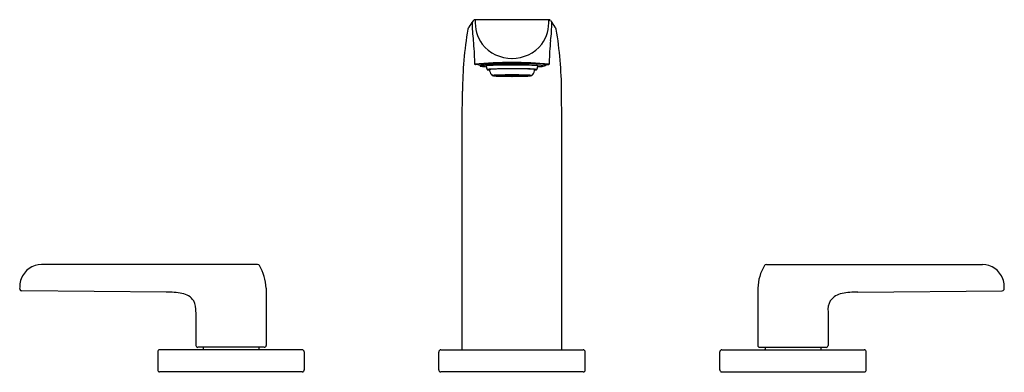
# Model space of a CAD drawing. Units: inches. Extents: x 3395.4 to 3409.4, y -290.8 to -285.8.
import ezdxf

# ---------------------------------------------------------------- set-up
doc = ezdxf.new("R2010")
doc.units = ezdxf.units.IN
doc.header["$LTSCALE"] = 0.64311
doc.header["$MEASUREMENT"] = 0
doc.layers.get('0').update_dxf_attribs({"color": 255, "linetype": 'CONTINUOUS'})
doc.layers.get('Defpoints').update_dxf_attribs({"linetype": 'CONTINUOUS'})
doc.styles.get("Standard").update_dxf_attribs({"font": 'txt', "width": 0.8})

msp = doc.modelspace()

# ---------------------------------------------------------------- linework, layer by layer
for p, q in [((3402.906, -285.78), (3401.858, -285.78)), ((3401.934, -286.435), (3401.934, -286.427)), ((3402.854, -286.438), (3402.846, -286.438)), ((3402.854, -286.429), (3402.854, -286.438)), ((3402.101, -286.576), (3402.382, -286.575)), ((3402.131, -286.573), (3402.186, -286.574)), ((3402.131, -286.578), (3402.186, -286.577)), ((3402.25, -286.583), (3402.134, -286.58)), ((3402.157, -286.571), (3402.137, -286.573)), ((3402.137, -286.573), (3402.19, -286.573)), ((3402.137, -286.578), (3402.19, -286.578)), ((3402.157, -286.58), (3402.137, -286.578)), ((3402.25, -286.567), (3402.143, -286.57)), ((3402.206, -286.572), (3402.157, -286.571)), ((3402.206, -286.579), (3402.157, -286.58)), ((3402.194, -286.569), (3402.161, -286.571)), ((3402.161, -286.571), (3402.21, -286.572)), ((3402.161, -286.58), (3402.21, -286.579)), ((3402.194, -286.582), (3402.161, -286.58)), ((3402.308, -286.584), (3402.161, -286.582)), ((3402.308, -286.567), (3402.176, -286.569)), ((3402.25, -286.575), (3402.187, -286.575)), ((3402.25, -286.576), (3402.187, -286.576)), ((3402.19, -286.573), (3402.206, -286.572)), ((3402.19, -286.578), (3402.206, -286.579)), ((3402.194, -286.568), (3402.246, -286.57)), ((3402.283, -286.572), (3402.194, -286.569)), ((3402.283, -286.579), (3402.194, -286.582)), ((3402.194, -286.582), (3402.246, -286.581)), ((3402.205, -286.572), (3402.234, -286.57)), ((3402.205, -286.579), (3402.234, -286.58)), ((3402.211, -286.572), (3402.264, -286.573)), ((3402.211, -286.579), (3402.264, -286.578)), ((3402.233, -286.57), (3402.285, -286.569)), ((3402.233, -286.58), (3402.285, -286.582)), ((3402.243, -286.584), (3402.285, -286.582)), ((3402.244, -286.575), (3402.313, -286.575)), ((3402.244, -286.576), (3402.313, -286.576)), ((3402.247, -286.567), (3402.285, -286.569)), ((3402.285, -286.569), (3402.249, -286.567)), ((3402.285, -286.582), (3402.249, -286.583)), ((3402.285, -286.569), (3402.322, -286.569)), ((3402.285, -286.582), (3402.322, -286.582)), ((3402.288, -286.569), (3402.382, -286.568)), ((3402.288, -286.569), (3402.316, -286.571)), ((3402.288, -286.581), (3402.316, -286.58)), ((3402.288, -286.581), (3402.382, -286.582)), ((3402.322, -286.569), (3402.308, -286.567)), ((3402.322, -286.582), (3402.308, -286.584)), ((3402.344, -286.573), (3402.313, -286.571)), ((3402.344, -286.578), (3402.313, -286.579)), ((3402.316, -286.571), (3402.382, -286.57)), ((3402.316, -286.58), (3402.382, -286.58)), ((3402.382, -286.571), (3402.319, -286.571)), ((3402.319, -286.571), (3402.352, -286.573)), ((3402.347, -286.573), (3402.319, -286.575)), ((3402.319, -286.575), (3402.355, -286.575)), ((3402.347, -286.577), (3402.319, -286.576)), ((3402.319, -286.576), (3402.355, -286.576)), ((3402.319, -286.58), (3402.352, -286.578)), ((3402.382, -286.58), (3402.319, -286.58)), ((3402.323, -286.566), (3402.338, -286.568)), ((3402.378, -286.566), (3402.323, -286.566)), ((3402.323, -286.584), (3402.338, -286.582)), ((3402.382, -286.573), (3402.334, -286.573)), ((3402.382, -286.578), (3402.334, -286.577)), ((3402.338, -286.568), (3402.338, -286.568)), ((3402.338, -286.568), (3402.382, -286.568)), ((3402.338, -286.582), (3402.338, -286.582)), ((3402.338, -286.582), (3402.382, -286.583)), ((3402.343, -286.573), (3402.382, -286.573)), ((3402.343, -286.578), (3402.382, -286.578)), ((3402.365, -286.574), (3402.347, -286.573)), ((3402.365, -286.576), (3402.347, -286.577)), ((3402.354, -286.573), (3402.382, -286.575)), ((3402.354, -286.577), (3402.382, -286.576)), ((3402.355, -286.575), (3402.365, -286.574)), ((3402.355, -286.576), (3402.365, -286.576)), ((3402.372, -286.574), (3402.382, -286.574)), ((3402.372, -286.576), (3402.382, -286.576)), ((3402.378, -286.568), (3402.378, -286.566)), ((3402.378, -286.57), (3402.378, -286.568)), ((3402.378, -286.58), (3402.378, -286.582)), ((3402.378, -286.583), (3402.378, -286.584)), ((3402.426, -286.568), (3402.382, -286.568)), ((3402.476, -286.569), (3402.382, -286.568)), ((3402.447, -286.571), (3402.382, -286.57)), ((3402.382, -286.571), (3402.444, -286.571)), ((3402.421, -286.573), (3402.382, -286.573)), ((3402.382, -286.573), (3402.429, -286.573)), ((3402.41, -286.573), (3402.382, -286.575)), ((3402.392, -286.574), (3402.382, -286.574)), ((3402.663, -286.576), (3402.382, -286.575)), ((3402.41, -286.577), (3402.382, -286.576)), ((3402.392, -286.576), (3402.382, -286.576)), ((3402.382, -286.578), (3402.429, -286.577)), ((3402.421, -286.578), (3402.382, -286.578)), ((3402.447, -286.58), (3402.382, -286.58)), ((3402.382, -286.58), (3402.444, -286.58)), ((3402.476, -286.581), (3402.382, -286.582)), ((3402.426, -286.582), (3402.382, -286.583)), ((3402.386, -286.568), (3402.386, -286.566)), ((3402.386, -286.566), (3402.441, -286.566)), ((3402.386, -286.57), (3402.386, -286.568)), ((3402.386, -286.58), (3402.386, -286.582)), ((3402.386, -286.583), (3402.386, -286.584)), ((3402.399, -286.574), (3402.417, -286.573)), ((3402.409, -286.575), (3402.399, -286.574)), ((3402.409, -286.576), (3402.399, -286.576)), ((3402.399, -286.576), (3402.417, -286.577)), ((3402.445, -286.575), (3402.409, -286.575)), ((3402.445, -286.576), (3402.409, -286.576)), ((3402.444, -286.571), (3402.412, -286.573)), ((3402.444, -286.58), (3402.412, -286.578)), ((3402.417, -286.573), (3402.445, -286.575)), ((3402.417, -286.577), (3402.445, -286.576)), ((3402.42, -286.573), (3402.451, -286.571)), ((3402.42, -286.578), (3402.451, -286.579)), ((3402.441, -286.566), (3402.426, -286.568)), ((3402.426, -286.568), (3402.426, -286.568)), ((3402.441, -286.584), (3402.426, -286.582)), ((3402.426, -286.582), (3402.426, -286.582)), ((3402.441, -286.569), (3402.456, -286.567)), ((3402.478, -286.569), (3402.441, -286.569)), ((3402.478, -286.582), (3402.441, -286.582)), ((3402.441, -286.582), (3402.456, -286.584)), ((3402.476, -286.569), (3402.447, -286.571)), ((3402.476, -286.581), (3402.447, -286.58)), ((3402.52, -286.575), (3402.451, -286.575)), ((3402.52, -286.576), (3402.451, -286.576)), ((3402.456, -286.567), (3402.588, -286.569)), ((3402.456, -286.584), (3402.603, -286.582)), ((3402.517, -286.567), (3402.478, -286.569)), ((3402.521, -286.584), (3402.478, -286.582)), ((3402.479, -286.569), (3402.515, -286.567)), ((3402.531, -286.57), (3402.479, -286.569)), ((3402.531, -286.58), (3402.479, -286.582)), ((3402.479, -286.582), (3402.515, -286.583)), ((3402.481, -286.572), (3402.57, -286.569)), ((3402.481, -286.579), (3402.57, -286.582)), ((3402.553, -286.572), (3402.5, -286.573)), ((3402.553, -286.579), (3402.5, -286.578)), ((3402.514, -286.567), (3402.621, -286.57)), ((3402.514, -286.575), (3402.577, -286.575)), ((3402.514, -286.576), (3402.577, -286.576)), ((3402.514, -286.583), (3402.63, -286.58)), ((3402.57, -286.568), (3402.518, -286.57)), ((3402.57, -286.582), (3402.518, -286.581)), ((3402.559, -286.572), (3402.529, -286.57)), ((3402.559, -286.579), (3402.529, -286.58)), ((3402.602, -286.571), (3402.554, -286.572)), ((3402.602, -286.58), (3402.554, -286.579)), ((3402.558, -286.572), (3402.606, -286.571)), ((3402.574, -286.573), (3402.558, -286.572)), ((3402.574, -286.578), (3402.558, -286.579)), ((3402.558, -286.579), (3402.606, -286.58)), ((3402.57, -286.569), (3402.602, -286.571)), ((3402.57, -286.582), (3402.602, -286.58)), ((3402.627, -286.573), (3402.574, -286.573)), ((3402.627, -286.578), (3402.574, -286.578)), ((3402.633, -286.573), (3402.578, -286.574)), ((3402.633, -286.578), (3402.578, -286.577)), ((3402.606, -286.571), (3402.627, -286.573)), ((3402.606, -286.58), (3402.627, -286.578)), ((3401.673, -287.234), (3401.676, -286.798)), ((3403.091, -287.234), (3403.087, -286.798)), ((3401.673, -290.476), (3401.673, -287.234)), ((3403.091, -290.476), (3403.091, -287.234)), ((3398.761, -289.263), (3395.687, -289.263)), ((3406.002, -289.263), (3409.077, -289.263)), ((3395.548, -289.298), (3395.547, -289.298)), ((3409.216, -289.298), (3409.216, -289.298)), ((3397.462, -289.658), (3395.407, -289.638)), ((3398.883, -289.599), (3398.883, -290.414)), ((3405.881, -289.599), (3405.881, -290.414)), ((3407.302, -289.658), (3409.357, -289.638)), ((3397.883, -289.939), (3397.883, -290.414)), ((3406.881, -289.939), (3406.881, -290.414)), ((3397.339, -290.507), (3397.339, -290.761)), ((3399.395, -290.476), (3397.369, -290.476)), ((3398.855, -290.441), (3397.909, -290.441)), ((3397.988, -290.441), (3397.988, -290.469)), ((3398.778, -290.441), (3398.778, -290.469)), ((3399.425, -290.505), (3399.425, -290.763)), ((3401.338, -290.508), (3401.338, -290.76)), ((3401.366, -290.476), (3401.366, -290.476)), ((3401.37, -290.476), (3403.394, -290.476)), ((3403.425, -290.76), (3403.425, -290.507)), ((3405.339, -290.762), (3405.339, -290.506)), ((3405.369, -290.476), (3407.395, -290.476)), ((3405.908, -290.441), (3406.854, -290.441)), ((3405.986, -290.441), (3405.986, -290.469)), ((3406.776, -290.441), (3406.776, -290.469)), ((3407.425, -290.763), (3407.425, -290.505)), ((3399.397, -290.791), (3397.366, -290.791)), ((3403.394, -290.791), (3401.369, -290.791)), ((3405.367, -290.791), (3407.398, -290.791))]:
    msp.add_line(p, q)
for centre, radius, start, end in [((3401.791, -285.922), 0.0397, 121.1697, 170.5682), ((3400.061, -284.714), 2.074, 325.53, 328.6244), ((3403.678, -285.832), 1.863, 179.6241, 187.5765), ((3401.858, -285.812), 0.0324, 90.6774, 146.0958), ((3402.408, -285.811), 0.551, 176.7457, 215.1394), ((3402.356, -285.811), 0.551, 324.8606, 3.2543), ((3402.905, -285.812), 0.0324, 33.9054, 89.2689), ((3404.703, -284.714), 2.074, 211.3755, 214.47), ((3401.085, -285.832), 1.863, 352.4235, 0.3759), ((3402.972, -285.922), 0.0397, 9.4317, 58.8302), ((3407.299, -286.837), 5.623, 170.5691, 179.6009), ((3397.465, -286.837), 5.623, 0.399, 9.4309), ((3399.732, -286.36), 2.119, 359.37, 7.6452), ((3402.377, -285.793), 0.537, 218.6748, 270.5566), ((3402.387, -285.793), 0.537, 269.4434, 321.3252), ((3405.032, -286.36), 2.119, 172.3548, 180.63), ((3403.716, -286.414), 1.866, 179.0626, 179.9607), ((3402.382, -292.394), 6.005, 84.9261, 95.0802), ((3401.853, -286.411), 0.00335, 205.4974, 258.9417), ((3401.874, -286.36), 0.0582, 248.3261, 258.8455), ((3401.742, -287.434), 1.024, 79.1651, 83.2116), ((3401.937, -286.456), 0.0204, 98.6443, 116.3433), ((3401.929, -286.438), 0.000813, 116.3433, 238.4855), ((3401.934, -286.43), 0.00993, 238.4855, 256.2462), ((3401.955, -286.344), 0.0986, 256.2462, 263.9469), ((3402.379, -291.113), 4.698, 84.1923, 95.4292), ((3401.943, -286.434), 0.0109, 95.8809, 140.9194), ((3402.128, -287.679), 1.269, 91.6672, 98.426), ((3402.056, -285.393), 1.056, 263.9469, 267.8908), ((3402.026, -286.462), 0.026, 95.31, 114.7404), ((3402.016, -286.439), 0.000628, 128.7114, 185.0347), ((3402.632, -286.314), 0.63, 191.4377, 196.2363), ((3402.221, -288.77), 2.343, 90.4324, 94.8408), ((3402.493, -295.575), 9.173, 90.6907, 92.5106), ((3402.378, -295.97), 9.544, 89.9752, 91.045), ((3402.514, -293.761), 7.36, 88.9829, 91.0278), ((3402.389, -295.522), 9.096, 88.7267, 90.0429), ((3402.564, -288.448), 2.02, 85.05, 89.2363), ((3402.648, -287.674), 1.271, 82.3199, 90.1499), ((3402.139, -286.316), 0.622, 343.7359, 348.5926), ((3402.732, -286.487), 0.0519, 73.1057, 83.4912), ((3402.747, -286.439), 0.00188, 20.2859, 79.039), ((3402.674, -284.649), 1.8, 272.3199, 274.3193), ((3402.804, -286.292), 0.152, 272.0384, 285.9805), ((3402.813, -286.493), 0.0796, 78.6024, 86.2287), ((3402.802, -286.476), 0.0663, 62.373, 66.435), ((3402.364, -287.326), 1.023, 61.354, 62.734), ((3402.825, -286.005), 0.419, 272.7093, 280.8372), ((3402.894, -286.374), 0.0436, 283.3878, 293.8406), ((3402.911, -286.412), 0.0019, 279.228, 350.2975), ((3403.559, -286.398), 0.646, 178.6968, 181.2854), ((3402.039, -286.519), 0.0318, 96.5586, 110.2973), ((3402.029, -286.49), 0.00157, 110.2973, 152.2417), ((3402.028, -286.49), 0.000586, 171.3055, 234.8083), ((3402.032, -286.483), 0.00838, 237.5476, 258.4966), ((3402.067, -286.311), 0.184, 258.6349, 267.7884), ((3402.122, -287.236), 0.754, 93.5618, 96.5586), ((3402.064, -286.496), 0.0085, 101.3268, 120.9022), ((3402.06, -286.49), 0.000593, 122.3135, 181.2318), ((3402.216, -286.468), 0.158, 187.7764, 194.9861), ((3402.098, -286.68), 0.195, 93.5554, 100.5001), ((3402.207, -286.472), 0.149, 194.5219, 224.3142), ((3402.172, -288.043), 1.562, 91.6604, 93.5618), ((3402.191, -287.947), 1.465, 92.3757, 94.14), ((3402.105, -286.58), 0.00654, 95.8905, 136.7167), ((3402.178, -286.114), 0.468, 260.4891, 269.9528), ((3402.208, -287.498), 0.93, 90.6006, 96.408), ((3402.131, -286.586), 0.0133, 92.1987, 123.4878), ((3402.131, -286.564), 0.0133, 236.5122, 267.8013), ((3402.35, -293.406), 6.928, 90.2713, 91.8459), ((3402.277, -290.012), 3.532, 91.3076, 92.3757), ((3402.435, -277.852), 8.734, 268.2908, 269.6537), ((3402.189, -286.59), 0.0163, 100.9403, 118.5411), ((3402.189, -286.561), 0.0163, 241.4589, 259.0597), ((3402.374, -293.043), 6.477, 89.9294, 91.666), ((3402.209, -286.652), 0.08, 88.6691, 106.1725), ((3402.209, -286.499), 0.08, 253.8275, 271.3309), ((3402.373, -294.232), 7.753, 89.9371, 91.3076), ((3402.261, -286.639), 0.0662, 84.3212, 104.6361), ((3402.261, -286.512), 0.0662, 255.3639, 275.6788), ((3402.312, -287.082), 0.511, 89.9464, 97.2214), ((3402.312, -286.068), 0.511, 262.7786, 270.0536), ((3402.345, -286.841), 0.268, 90.1414, 96.777), ((3402.345, -286.309), 0.268, 263.223, 269.8586), ((3402.371, -293.192), 6.714, 89.9057, 90.4568), ((3402.381, -279.437), 7.148, 269.5312, 270.0049), ((3402.397, -294.141), 7.664, 88.1665, 90.1122), ((3402.384, -295.296), 8.818, 89.3233, 90.0124), ((3402.39, -293.043), 6.477, 88.334, 90.0706), ((3402.329, -277.852), 8.734, 270.3463, 271.7092), ((3402.383, -279.437), 7.148, 269.9951, 270.4688), ((3402.419, -286.841), 0.268, 83.223, 89.8586), ((3402.419, -286.309), 0.268, 270.1414, 276.777), ((3402.452, -287.082), 0.511, 82.7786, 90.0536), ((3402.452, -286.068), 0.511, 269.9464, 277.2214), ((3402.412, -292.928), 6.449, 88.3277, 89.3233), ((3402.503, -286.639), 0.0662, 75.3639, 95.6788), ((3402.503, -286.512), 0.0662, 264.3212, 284.6361), ((3402.554, -286.652), 0.08, 73.8275, 91.3309), ((3402.554, -286.499), 0.08, 268.6691, 286.1725), ((3402.555, -287.498), 0.93, 83.592, 89.3994), ((3402.575, -286.59), 0.0163, 61.4589, 79.0597), ((3402.575, -286.561), 0.0163, 280.9403, 298.5411), ((3402.586, -286.114), 0.468, 270.0472, 279.5109), ((3402.533, -288.761), 2.281, 86.8186, 88.3277), ((3402.632, -286.586), 0.0133, 56.5122, 87.8013), ((3402.632, -286.564), 0.0133, 272.1987, 303.4878), ((3402.607, -287.72), 1.239, 84.6477, 88.373), ((3402.658, -286.58), 0.00654, 43.2833, 84.1095), ((3402.625, -287.104), 0.621, 83.5175, 86.8186), ((3402.557, -286.472), 0.149, 315.6858, 345.4781), ((3402.691, -286.531), 0.0441, 73.0146, 83.5175), ((3402.567, -286.473), 0.139, 344.9261, 351.0332), ((3402.703, -286.491), 0.00216, 28.5193, 73.0146), ((3402.643, -286.482), 0.0624, 348.2496, 352.9301), ((3402.685, -286.192), 0.304, 273.657, 278.6023), ((3402.719, -286.538), 0.0521, 70.613, 85.7497), ((3402.726, -286.464), 0.0278, 278.6023, 288.9146), ((3402.734, -286.487), 0.00378, 287.8338, 308.1445), ((3402.736, -286.49), 0.000578, 302.4885, 68.6996), ((3395.689, -289.577), 0.313, 90.2862, 159.8189), ((3398.761, -289.296), 0.0325, 34.6278, 89.0439), ((3406.003, -289.296), 0.0325, 90.9561, 145.3722), ((3409.075, -289.577), 0.313, 20.1811, 89.7138), ((3398.206, -289.625), 0.677, 2.12, 30.8699), ((3406.557, -289.625), 0.677, 149.1301, 177.88), ((3395.668, -289.573), 0.292, 159.086, 178.1857), ((3409.096, -289.573), 0.292, 1.8143, 20.914), ((3397.159, -289.62), 1.785, 178.1746, 179.5564), ((3395.406, -289.607), 0.0312, 180.2045, 202.1463), ((3395.406, -289.606), 0.032, 202.3909, 270.5152), ((3397.49, -290.768), 1.111, 79.9433, 91.4747), ((3397.638, -289.934), 0.264, 36.0243, 79.9446), ((3407.126, -289.934), 0.264, 100.0554, 143.9757), ((3407.274, -290.768), 1.111, 88.5253, 100.0567), ((3409.357, -289.606), 0.032, 269.4848, 337.6091), ((3409.358, -289.607), 0.0312, 337.8537, 359.7955), ((3407.604, -289.62), 1.785, 0.4436, 1.8254), ((3397.611, -289.909), 0.273, 353.7725, 28.4922), ((3407.152, -289.909), 0.273, 151.5078, 186.2275), ((3397.369, -290.507), 0.0302, 90.3681, 179.8493), ((3397.91, -290.414), 0.0276, 180.0029, 267.7649), ((3397.98, -290.469), 0.00787, 279.1024, 0.0013), ((3398.785, -290.469), 0.00787, 180.0013, 261.76), ((3398.855, -290.413), 0.0276, 270.0221, 359.8468), ((3399.395, -290.507), 0.0302, 3.3158, 89.7259), ((3401.37, -290.508), 0.0315, 90.0093, 179.9776), ((3403.394, -290.508), 0.0316, 1.3812, 89.9351), ((3405.369, -290.507), 0.0302, 90.2741, 178.7095), ((3405.908, -290.413), 0.0276, 180.1532, 269.9779), ((3405.978, -290.469), 0.00787, 278.24, 359.9987), ((3406.783, -290.469), 0.00787, 179.9987, 260.8976), ((3406.853, -290.414), 0.0276, 272.2351, 359.9971), ((3407.395, -290.507), 0.0302, 3.4881, 89.6319), ((3397.369, -290.761), 0.03, 180.0013, 265.0314), ((3399.395, -290.761), 0.0301, 273.9041, 356.6963), ((3401.37, -290.76), 0.0315, 180.0175, 267.4566), ((3403.394, -290.76), 0.0316, 270.1345, 359.8224), ((3405.369, -290.761), 0.0301, 181.2441, 266.0959), ((3407.395, -290.761), 0.03, 274.9766, 356.5045)]:
    msp.add_arc(centre, radius, start, end)

# ---------------------------------------------------------------- texts
at = {"layer": 'Defpoints'}
for tag, p, s in [('MODELNUMBER', (3402.382, -290.793), 'K-97352-4N'), ('TRADENAME', (3402.382, -290.795), 'AVID'), ('PRODUCT', (3402.382, -290.796), 'BATHROOM SINK FAUCET')]:
    msp.add_attdef(tag, p, s, height=0.001, dxfattribs=at)

doc.saveas('drawing.dxf')
